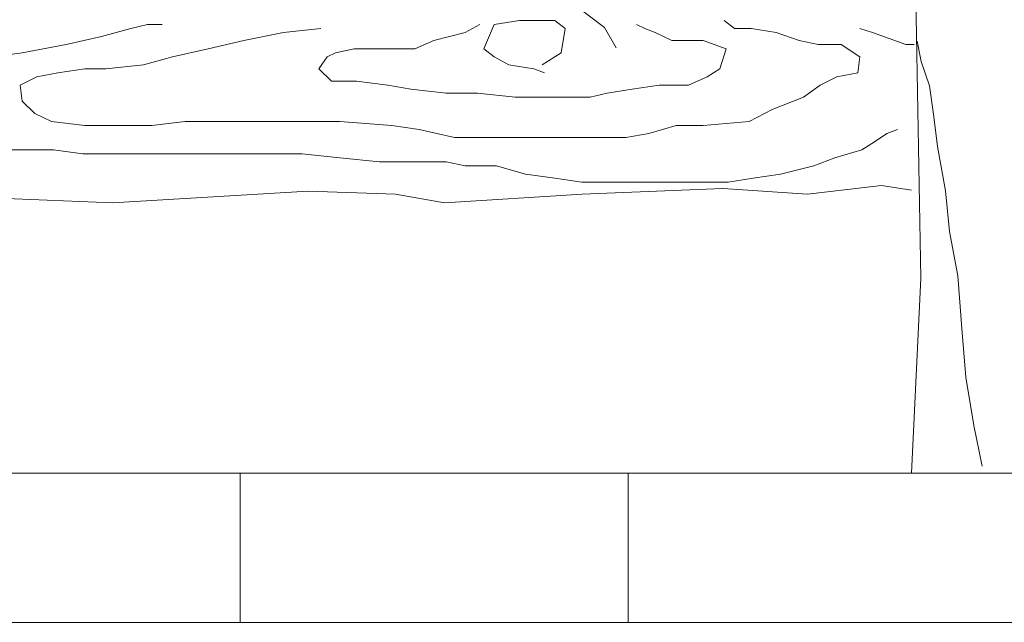
# Model space of a CAD drawing. Extents: x 0 to 8400, y 0 to 5940.
# Drawn here: x 3073 to 3205, y 2764 to 2845 of the extents above; entities that cross this region are included whole.
import ezdxf

# ---------------------------------------------------------------- set-up
doc = ezdxf.new("R2010")
doc.units = 0
doc.header["$LTSCALE"] = 20
doc.layers.add('D-STR', color=1, linetype='Continuous', lineweight=13)

msp = doc.modelspace()

# ---------------------------------------------------------------- linework, layer by layer
at = {"layer": 'D-STR'}
for p, q in [((3191.96, 2897.63), (3193.5, 2810.56)), ((3146.51, 2847.66), (3151.08, 2844.19)), ((3089.81, 2844.63), (3087.57, 2844.09)), ((3091.77, 2844.63), (3089.81, 2844.63)), ((3134.35, 2844.63), (3132.39, 2843.54)), ((3134.91, 2841.37), (3136.31, 2844.63)), ((3136.31, 2844.63), (3139.67, 2845.17)), ((3139.67, 2845.17), (3141.91, 2845.17)), ((3141.91, 2845.17), (3144.43, 2845.17)), ((3144.43, 2845.17), (3145.83, 2844.09)), ((3156.48, 2844.09), (3155.36, 2844.63)), ((3168.52, 2844.09), (3167.12, 2845.17)), ((3083.65, 2843), (3078.89, 2841.91)), ((3087.57, 2844.09), (3083.65, 2843)), ((3108.02, 2843.54), (3102.7, 2842.46)), ((3113.06, 2844.09), (3108.02, 2843.54)), ((3132.39, 2843.54), (3128.19, 2842.46)), ((3145.83, 2844.09), (3145.27, 2840.83)), ((3151.08, 2844.19), (3152.67, 2841.49)), ((3157.88, 2843.54), (3156.48, 2844.09)), ((3160.12, 2842.46), (3157.88, 2843.54)), ((3170.76, 2844.09), (3168.52, 2844.09)), ((3174.12, 2843.54), (3170.76, 2844.09)), ((3177.2, 2842.46), (3174.12, 2843.54)), ((3185.33, 2844.09), (3187.01, 2843.54)), ((3187.01, 2843.54), (3191.49, 2841.91)), ((3078.89, 2841.91), (3073.01, 2840.83)), ((3102.7, 2842.46), (3097.93, 2841.37)), ((3128.19, 2842.46), (3125.66, 2841.37)), ((3162.08, 2842.46), (3160.12, 2842.46)), ((3164.32, 2842.46), (3162.08, 2842.46)), ((3167.4, 2841.37), (3164.32, 2842.46)), ((3179.73, 2841.91), (3177.2, 2842.46)), ((3182.81, 2841.91), (3179.73, 2841.91)), ((3185.33, 2840.29), (3182.81, 2841.91)), ((3191.49, 2841.91), (3192.61, 2841.91)), ((3193.58, 2839.65), (3193.03, 2842.37)), ((3073.01, 2840.83), (3069.08, 2840.29)), ((3097.93, 2841.37), (3093.17, 2840.29)), ((3115.02, 2840.83), (3113.9, 2840.29)), ((3117.54, 2841.37), (3115.02, 2840.83)), ((3122.02, 2841.37), (3117.54, 2841.37)), ((3125.66, 2841.37), (3122.02, 2841.37)), ((3136.31, 2840.29), (3134.91, 2841.37)), ((3145.27, 2840.83), (3142.75, 2839.2)), ((3166.56, 2838.66), (3167.4, 2841.37)), ((3089.25, 2839.2), (3084.21, 2838.66)), ((3093.17, 2840.29), (3089.25, 2839.2)), ((3113.9, 2840.29), (3112.78, 2838.66)), ((3138.27, 2839.2), (3136.31, 2840.29)), ((3141.63, 2838.66), (3138.27, 2839.2)), ((3185.05, 2838.11), (3185.33, 2840.29)), ((3194.66, 2836.4), (3193.58, 2839.65)), ((3077.77, 2838.11), (3074.97, 2837.57)), ((3081.41, 2838.66), (3077.77, 2838.11)), ((3084.21, 2838.66), (3081.41, 2838.66)), ((3112.78, 2838.66), (3114.46, 2837.03)), ((3143.03, 2838.11), (3141.63, 2838.66)), ((3164.88, 2837.57), (3166.56, 2838.66)), ((3182.25, 2837.57), (3185.05, 2838.11)), ((3074.97, 2837.57), (3072.73, 2836.48)), ((3072.73, 2836.48), (3073.01, 2834.31)), ((3114.46, 2837.03), (3117.82, 2837.03)), ((3117.82, 2837.03), (3122.02, 2836.48)), ((3122.02, 2836.48), (3125.1, 2835.94)), ((3154.8, 2835.94), (3158.44, 2836.48)), ((3158.44, 2836.48), (3162.36, 2836.48)), ((3162.36, 2836.48), (3164.88, 2837.57)), ((3177.76, 2834.86), (3180.01, 2836.48)), ((3180.01, 2836.48), (3182.25, 2837.57)), ((3195.21, 2832.6), (3194.66, 2836.4)), ((3125.1, 2835.94), (3129.87, 2835.4)), ((3129.87, 2835.4), (3134.07, 2835.4)), ((3134.07, 2835.4), (3139.11, 2834.86)), ((3149.19, 2834.86), (3151.43, 2835.4)), ((3151.43, 2835.4), (3154.8, 2835.94)), ((3073.01, 2834.31), (3074.69, 2832.68)), ((3139.11, 2834.86), (3142.75, 2834.86)), ((3142.75, 2834.86), (3144.15, 2834.86)), ((3144.15, 2834.86), (3149.19, 2834.86)), ((3173.56, 2833.23), (3177.76, 2834.86)), ((3074.69, 2832.68), (3076.93, 2831.6)), ((3170.48, 2831.6), (3173.56, 2833.23)), ((3195.75, 2828.25), (3195.21, 2832.6)), ((3076.93, 2831.6), (3081.41, 2831.05)), ((3090.37, 2831.05), (3094.85, 2831.6)), ((3094.85, 2831.6), (3102.14, 2831.6)), ((3102.14, 2831.6), (3106.62, 2831.6)), ((3106.62, 2831.6), (3110.54, 2831.6)), ((3110.54, 2831.6), (3115.58, 2831.6)), ((3115.58, 2831.6), (3122.58, 2831.05)), ((3164.32, 2831.05), (3170.48, 2831.6)), ((3081.41, 2831.05), (3085.89, 2831.05)), ((3085.89, 2831.05), (3090.37, 2831.05)), ((3122.58, 2831.05), (3126.23, 2830.51)), ((3126.23, 2830.51), (3130.99, 2829.43)), ((3153.96, 2829.43), (3157.04, 2829.97)), ((3157.04, 2829.97), (3160.68, 2831.05)), ((3160.68, 2831.05), (3164.32, 2831.05)), ((3187.29, 2828.88), (3188.97, 2829.97)), ((3188.97, 2829.97), (3190.37, 2830.51)), ((3130.99, 2829.43), (3134.91, 2829.43)), ((3134.91, 2829.43), (3139.11, 2829.43)), ((3139.11, 2829.43), (3142.47, 2829.43)), ((3142.47, 2829.43), (3147.23, 2829.43)), ((3147.23, 2829.43), (3153.96, 2829.43)), ((3185.61, 2827.8), (3187.29, 2828.88)), ((3071.6, 2827.8), (3074.69, 2827.8)), ((3074.69, 2827.8), (3077.21, 2827.8)), ((3077.21, 2827.8), (3081.13, 2827.25)), ((3081.13, 2827.25), (3085.61, 2827.25)), ((3085.61, 2827.25), (3089.53, 2827.25)), ((3089.53, 2827.25), (3094.01, 2827.25)), ((3094.01, 2827.25), (3098.77, 2827.25)), ((3098.77, 2827.25), (3102.14, 2827.25)), ((3102.14, 2827.25), (3106.62, 2827.25)), ((3106.62, 2827.25), (3110.54, 2827.25)), ((3110.54, 2827.25), (3115.58, 2826.71)), ((3181.97, 2826.71), (3185.61, 2827.8)), ((3196.84, 2822.28), (3195.75, 2828.25)), ((3115.58, 2826.71), (3120.9, 2826.17)), ((3120.9, 2826.17), (3124.54, 2826.17)), ((3124.54, 2826.17), (3129.87, 2826.17)), ((3129.87, 2826.17), (3132.39, 2825.63)), ((3179.16, 2825.63), (3181.97, 2826.71)), ((3132.39, 2825.63), (3136.59, 2825.63)), ((3136.59, 2825.63), (3140.51, 2824.54)), ((3140.51, 2824.54), (3144.43, 2824)), ((3171.04, 2824), (3174.68, 2824.54)), ((3174.68, 2824.54), (3179.16, 2825.63)), ((3144.43, 2824), (3148.07, 2823.45)), ((3148.07, 2823.45), (3153.68, 2823.45)), ((3153.68, 2823.45), (3157.6, 2823.45)), ((3157.6, 2823.45), (3160.68, 2823.45)), ((3160.68, 2823.45), (3165.16, 2823.45)), ((3165.16, 2823.45), (3167.68, 2823.45)), ((3167.68, 2823.45), (3171.04, 2824)), ((3085.1, 2820.69), (3111.33, 2822.23)), ((3111.33, 2822.23), (3123.06, 2821.85)), ((3123.06, 2821.85), (3129.62, 2820.69)), ((3129.62, 2820.69), (3148.1, 2821.85)), ((3148.1, 2821.85), (3166.98, 2822.62)), ((3166.98, 2822.62), (3178.31, 2821.85)), ((3178.31, 2821.85), (3188.25, 2823)), ((3188.25, 2823), (3192.25, 2822.4)), ((3197.38, 2816.85), (3196.84, 2822.28)), ((3065.62, 2821.46), (3085.1, 2820.69)), ((3198.46, 2810.88), (3197.38, 2816.85)), ((3193.5, 2810.56), (3192.25, 2784.4)), ((3199.01, 2803.82), (3198.46, 2810.88)), ((3199.55, 2797.3), (3199.01, 2803.82)), ((3200.64, 2790.79), (3199.55, 2797.3)), ((3201.72, 2785.36), (3200.64, 2790.79)), ((2894.25, 2784.4), (3934.25, 2784.4)), ((3102.25, 2784.4), (3102.25, 2764.4)), ((3154.25, 2784.4), (3154.25, 2764.4)), ((4134.25, 2764.4), (2694.25, 2764.4))]:
    msp.add_line(p, q, dxfattribs=at)

doc.saveas('drawing.dxf')
